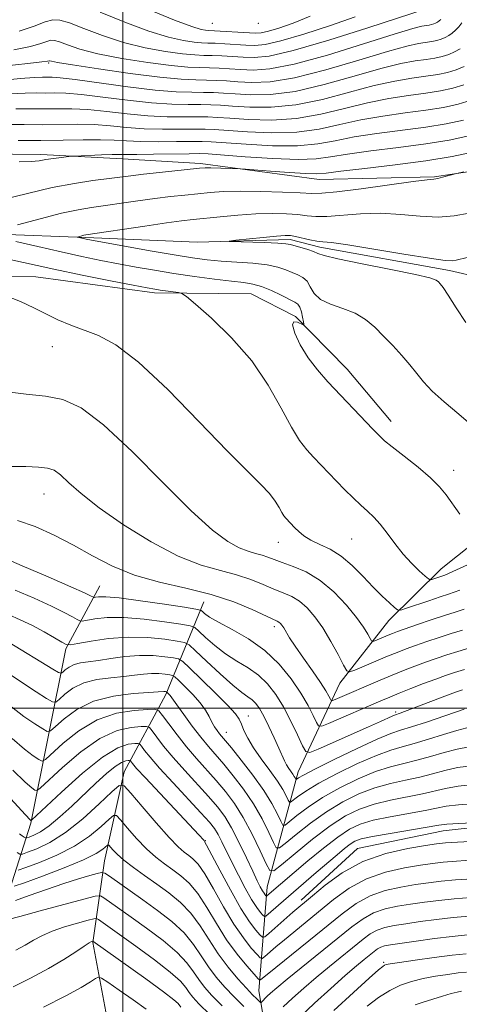
# Model space of a CAD drawing. Extents: x 2157300 to 2160200, y 307300 to 310200.
# Drawn here: x 2159483 to 2159555, y 308451 to 308613 of the extents above; entities that cross this region are included whole.
import ezdxf

# ---------------------------------------------------------------- set-up
doc = ezdxf.new("R2010")
doc.units = 0
doc.header["$MEASUREMENT"] = 0
doc.linetypes.add('rvrstm', pattern=[117.1, 50, -3.9, 0.5, -3.9, 0.5, -3.9, 0.5, -3.9, 50])
for name, color, linetype, lineweight in [('BREAKLINE DTM HARD', 7, 'Continuous', 0), ('CONTOUR INDEX', 41, 'Continuous', 13), ('CONTOUR INTERMEDIATE', 44, 'Continuous', 0), ('GRID LINE', 7, 'Continuous', 0), ('SPOT ELEVATION DTM', 2, 'Continuous', 13), ('STREAM - RIVER SINGLE LINE', 142, 'rvrstm', 0)]:
    doc.layers.add(name, color=color, linetype=linetype, lineweight=lineweight)

msp = doc.modelspace()

# ---------------------------------------------------------------- linework, layer by layer
at = {"layer": 'BREAKLINE DTM HARD'}
for points in [[(2159569.21, 308691.23, 1003.89), (2159579.5, 308683.81, 1003.34), (2159587.95, 308674.59, 1003.83), (2159595.76, 308662.94, 1003.03), (2159598.67, 308648.89, 1002.97), (2159597.36, 308639.76, 1003.09), (2159593.57, 308625.78, 1003.09), (2159587.97, 308614.25, 1003.09), (2159580.54, 308602.13, 1003.09), (2159571.93, 308593.68, 1003.46), (2159562.74, 308588.9, 1003.7), (2159551.14, 308587.18, 1004.13), (2159532.24, 308586.75, 1005.29), (2159512.77, 308589.38, 1006.38), (2159499.97, 308590.11, 1007.36), (2159486.57, 308590.85, 1008.4), (2159472.56, 308590.99, 1008.15)], [(2159439.97, 308562.05, 1012.3), (2159453.41, 308565.58, 1008.64), (2159467.48, 308570.93, 1008.03), (2159485.77, 308570.75, 1007.18), (2159505.24, 308568.12, 1006.39), (2159521.09, 308567.97, 1005.05), (2159528.37, 308564.24, 1004.99), (2159530.78, 308561.78, 1003.28), (2159536.82, 308555.63, 1003.28), (2159544.05, 308547.03, 1003.4)], [(2159529.86, 308412.14, 1056.77), (2159525.8, 308433.51, 1049.39), (2159522.34, 308453.65, 1038.97), (2159523.72, 308470.71, 1029.1), (2159528.78, 308489.55, 1019.34), (2159535.63, 308504.11, 1012.64), (2159543.65, 308514.4, 1008.62), (2159552.26, 308522.85, 1005.27), (2159568.85, 308536.1, 1001.79), (2159584.82, 308549.35, 999.29)], [(2159529.28, 308468.54, 1033.51), (2159538.5, 308476.99, 1033.2), (2159552.55, 308479.9, 1032.71), (2159567.8, 308481.58, 1032.11), (2159578.77, 308481.47, 1031.8), (2159585.52, 308486.28, 1031.56), (2159591.71, 308495.97, 1031.62), (2159594.82, 308502.04, 1030.64), (2159602.25, 308514.16, 1029.97), (2159607.2, 308522.64, 1029.42), (2159615.26, 308535.97, 1028.81), (2159628.79, 308548.64, 1027.96)], [(2159450.89, 308303.52, 1076.11), (2159465.13, 308327.15, 1069.71), (2159474.45, 308345.35, 1066.72), (2159483.82, 308369.03, 1063.92), (2159487.15, 308398.25, 1059.71), (2159489.13, 308414.08, 1056.24), (2159483.17, 308428.15, 1052.7), (2159476.61, 308442.84, 1051.06), (2159479.88, 308465.36, 1043.81), (2159484.91, 308481.16, 1032.16), (2159490.67, 308509.75, 1020.28), (2159496.25, 308520.06, 1015.04)], [(2159513.29, 308517.46, 1015.04), (2159507.05, 308502.28, 1026.31), (2159500.22, 308489.55, 1035.33), (2159497.03, 308474.95, 1041.06), (2159495.08, 308461.56, 1048.13), (2159497.4, 308449.35, 1052.28), (2159502.13, 308434.67, 1055.39), (2159504.98, 308414.53, 1057.95)]]:
    msp.add_polyline3d(points, dxfattribs=at)
at = {"layer": 'CONTOUR INDEX', "flags": 128}
for points, elevation in [([(2159480.411, 308605.332), (2159484.446, 308605.766), (2159486.732, 308606.022), (2159487.643, 308606.144), (2159487.915, 308606.209), (2159487.974, 308606.208), (2159488.2991, 308606.1169), (2159489.297, 308605.93), (2159491.752, 308605.53), (2159496.0439, 308604.873), (2159501.237, 308604.126), (2159506.0719, 308603.506), (2159509.58, 308603.175), (2159511.973, 308603.061), (2159513.751, 308603.034), (2159515.362, 308602.989), (2159517.026, 308602.903), (2159518.91, 308602.777), (2159521.202, 308602.658), (2159524.194, 308602.778), (2159528.202, 308603.415), (2159533.317, 308604.718), (2159538.733, 308606.326), (2159543.419, 308607.746), (2159546.603, 308608.607), (2159548.549, 308609.017), (2159550.737, 308609.354), (2159551.546, 308609.528), (2159552.253, 308609.741), (2159552.897, 308610.0121), (2159553.496, 308610.348), (2159554.061, 308610.755), (2159554.604, 308611.2381), (2159555.127, 308611.796), (2159555.632, 308612.426)], 1020), ([(2159482.834, 308593.129), (2159486.569, 308593.106), (2159490.209, 308593.16), (2159493.534, 308593.237), (2159496.351, 308593.262), (2159498.583, 308593.184), (2159500.607, 308593.054), (2159502.914, 308592.946), (2159505.808, 308592.917), (2159508.842, 308592.941), (2159511.383, 308592.976), (2159513.057, 308592.981), (2159514.53, 308592.919), (2159520.277, 308592.501), (2159524.567, 308592.279), (2159528.69, 308592.262), (2159531.995, 308592.564), (2159534.867, 308593.093), (2159537.952, 308593.704), (2159541.702, 308594.2791), (2159549.727, 308595.336), (2159553.09, 308595.871), (2159555.934, 308596.481)], 1010), ([(2159556.28, 308563.262), (2159554.686, 308565.694), (2159553.39, 308567.736), (2159552.5559, 308568.996), (2159552.079, 308569.636), (2159551.79, 308569.955), (2159551.434, 308570.222), (2159550.415, 308570.579), (2159548.05, 308571.138), (2159544.0001, 308571.956), (2159539.295, 308572.878), (2159535.307, 308573.692), (2159533.035, 308574.245), (2159531.992, 308574.608), (2159531.321, 308574.906), (2159530.357, 308575.235), (2159527.511, 308576.058), (2159526.755, 308576.19), (2159525.436, 308576.291), (2159523.259, 308576.387), (2159517.502, 308576.583), (2159517.485, 308576.641), (2159518.562, 308576.762), (2159523.054, 308577.225), (2159525.226, 308577.434), (2159526.633, 308577.538), (2159527.532, 308577.5209), (2159528.364, 308577.382), (2159530.699, 308576.854), (2159531.8491, 308576.636), (2159532.843, 308576.527), (2159534.281, 308576.384), (2159536.931, 308576.019), (2159541.21, 308575.321), (2159546.13, 308574.49), (2159550.354, 308573.801), (2159552.8851, 308573.464), (2159554.1, 308573.414), (2159554.713, 308573.517), (2159558.314, 308574.376)], 1000), ([(2159556.01, 308516.235), (2159554.531, 308515.737), (2159552.794, 308515.192), (2159550.622, 308514.483), (2159548.338, 308513.715), (2159545.09, 308512.588), (2159544.255, 308512.277), (2159543.566, 308511.999), (2159541.384, 308511.076), (2159541.031, 308510.95), (2159540.831, 308511.038), (2159540.615, 308511.415), (2159540.219, 308512.153), (2159539.5081, 308513.2991), (2159538.357, 308514.899), (2159536.69, 308516.925), (2159534.637, 308519.077), (2159532.3791, 308520.98), (2159530.097, 308522.353), (2159527.971, 308523.275), (2159526.181, 308523.912), (2159524.841, 308524.409), (2159523.804, 308524.8049), (2159522.855, 308525.119), (2159521.806, 308525.388), (2159520.569, 308525.742), (2159519.081, 308526.33), (2159517.234, 308527.355), (2159514.736, 308529.216), (2159511.245, 308532.368), (2159506.625, 308536.979), (2159501.537, 308542.102), (2159496.848, 308546.5049), (2159493.181, 308549.259), (2159490.2, 308550.637), (2159487.328, 308551.209), (2159484.1739, 308551.51), (2159481.0739, 308551.915)], 1010), ([(2159556.006, 308499.843), (2159549.824, 308497.741), (2159547.3651, 308496.941), (2159545.594, 308496.4), (2159543.983, 308495.853), (2159541.759, 308494.927), (2159538.441, 308493.392), (2159534.711, 308491.595), (2159531.541, 308490.023), (2159529.66, 308489.048), (2159528.831, 308488.574), (2159528.475, 308488.314), (2159528.426, 308488.318), (2159528.299, 308488.573), (2159528.158, 308488.8309), (2159527.934, 308489.1789), (2159527.254, 308490.13), (2159526.89, 308490.7049), (2159526.556, 308491.355), (2159525.627, 308493.4569), (2159524.862, 308495.151), (2159523.983, 308497.026), (2159523.144, 308498.716), (2159522.455, 308499.945), (2159521.86, 308500.778), (2159521.265, 308501.364), (2159520.553, 308501.879), (2159519.547, 308502.5909), (2159518.047, 308503.794), (2159515.982, 308505.637), (2159513.773, 308507.7), (2159511.967, 308509.419), (2159510.906, 308510.385), (2159510.125, 308510.801), (2159508.954, 308511.022), (2159506.889, 308511.315), (2159504.1, 308511.5911), (2159500.921, 308511.67), (2159497.696, 308511.435), (2159494.806, 308511.02), (2159492.641, 308510.623), (2159491.429, 308510.417), (2159490.752, 308510.478), (2159490.028, 308510.859), (2159488.805, 308511.578), (2159487.136, 308512.524), (2159485.2, 308513.55), (2159483.1781, 308514.524), (2159481.248, 308515.373)], 1020), ([(2159557.981, 308484.382), (2159555.092, 308484.162), (2159553.09, 308483.917), (2159551.507, 308483.622), (2159549.628, 308483.245), (2159543.908, 308482.211), (2159541.096, 308481.625), (2159538.965, 308481.004), (2159537.199, 308480.164), (2159535.2971, 308478.877), (2159532.919, 308477.026), (2159530.381, 308474.947), (2159523.653, 308469.213), (2159523.574, 308469.192), (2159523.5, 308469.259), (2159523.375, 308469.406), (2159523.184, 308469.662), (2159522.923, 308470.069), (2159522.577, 308470.691), (2159522.073, 308471.692), (2159521.324, 308473.265), (2159520.287, 308475.489), (2159519.08, 308478.01), (2159517.864, 308480.364), (2159516.737, 308482.226), (2159515.549, 308483.819), (2159514.09, 308485.504), (2159510.193, 308489.768), (2159508.273, 308491.93), (2159506.721, 308493.797), (2159505.575, 308495.274), (2159504.82, 308496.297), (2159504.377, 308496.84), (2159503.91, 308497.025), (2159503.0201, 308497.011), (2159501.396, 308496.8701), (2159499.094, 308496.332), (2159496.261, 308495.041), (2159493.1071, 308492.826), (2159490.1, 308490.256), (2159486.481, 308486.877), (2159485.919, 308486.487), (2159485.601, 308486.5769), (2159485.071, 308486.9409), (2159483.9731, 308487.887), (2159481.975, 308489.848)], 1030), ([(2159557.133, 308468.967), (2159554.408, 308468.7559), (2159551.87, 308468.49), (2159549.495, 308468.185), (2159547.242, 308467.861), (2159545.08, 308467.519), (2159543.0391, 308467.076), (2159541.1651, 308466.427), (2159539.44, 308465.472), (2159537.61, 308464.123), (2159526.964, 308455.536), (2159525.262, 308454.138), (2159524.274, 308453.291), (2159523.703, 308452.76), (2159522.713, 308451.718), (2159522.5999, 308451.747), (2159522.387, 308451.934), (2159521.981, 308452.319), (2159521.304, 308452.994), (2159520.285, 308454.066), (2159518.894, 308455.603), (2159517.287, 308457.523), (2159515.665, 308459.702), (2159514.173, 308462.012), (2159512.729, 308464.295), (2159511.196, 308466.385), (2159509.4691, 308468.165), (2159507.581, 308469.711), (2159505.597, 308471.145), (2159503.6011, 308472.558), (2159501.745, 308473.901), (2159500.198, 308475.092), (2159499.085, 308476.062), (2159498.359, 308476.793), (2159497.699, 308477.53), (2159497.531, 308477.54), (2159496.768, 308476.881), (2159495.658, 308476.173), (2159493.582, 308475.156), (2159490.392, 308473.843), (2159486.832, 308472.483), (2159483.869, 308471.388), (2159482.177, 308470.81)], 1040), ([(2159503.839, 308450.642), (2159501.699, 308452.188), (2159499.43, 308453.778), (2159497.581, 308455.055), (2159496.535, 308455.746), (2159496.0091, 308455.903), (2159495.552, 308455.658), (2159494.733, 308455.109), (2159493.21, 308454.191), (2159490.658, 308452.805), (2159486.981, 308450.944)], 1050), ([(2159555.57, 308453.585), (2159554.883, 308453.449), (2159553.864, 308453.195), (2159552.468, 308452.794), (2159550.875, 308452.302), (2159549.3221, 308451.793), (2159548.004, 308451.332)], 1050)]:
    msp.add_lwpolyline(points, dxfattribs=dict(at, elevation=elevation))
at = {"layer": 'CONTOUR INTERMEDIATE', "flags": 128}
for points, elevation in [([(2159498.945, 308616.867), (2159508.495, 308612.89), (2159511.342, 308611.801), (2159512.852, 308611.336), (2159513.59, 308611.204), (2159514.078, 308611.16), (2159521.797, 308610.736), (2159522.737, 308610.795), (2159523.903, 308611.05), (2159525.64, 308611.571), (2159527.953, 308612.393), (2159530.763, 308613.5431)], 1028), ([(2159483.016, 308611.065), (2159485.4829, 308611.895), (2159487.293, 308612.567), (2159488.547, 308612.925), (2159489.689, 308612.893), (2159491.248, 308612.4159), (2159493.622, 308611.492), (2159496.672, 308610.334), (2159500.124, 308609.21), (2159503.693, 308608.337), (2159507.045, 308607.731), (2159509.831, 308607.355), (2159511.829, 308607.167), (2159513.317, 308607.095), (2159514.698, 308607.058), (2159516.283, 308606.992), (2159518.0249, 308606.8959), (2159519.782, 308606.784), (2159521.571, 308606.72), (2159524.039, 308606.975), (2159527.9861, 308607.869), (2159533.802, 308609.566), (2159540.21, 308611.596), (2159549.774, 308614.743)], 1024), ([(2159496.284, 308614.179), (2159500.359, 308612.535), (2159504.309, 308611.05), (2159507.518, 308610.069), (2159509.949, 308609.5329), (2159511.711, 308609.28), (2159512.954, 308609.163), (2159513.989, 308609.112), (2159515.171, 308609.069), (2159516.744, 308608.994), (2159520.218, 308608.787), (2159521.684, 308608.728), (2159523.388, 308608.8849), (2159525.945, 308609.46), (2159529.721, 308610.568), (2159534.082, 308611.995), (2159538.142, 308613.44)], 1026), ([(2159482.163, 308608.01), (2159484.874, 308608.544), (2159486.563, 308609.02), (2159487.5711, 308609.379), (2159488.231, 308609.567), (2159488.8319, 308609.55), (2159489.652, 308609.2999), (2159490.961, 308608.804), (2159492.984, 308608.132), (2159495.938, 308607.37), (2159499.868, 308606.605), (2159504.141, 308605.928), (2159507.951, 308605.431), (2159510.705, 308605.171), (2159512.645, 308605.078), (2159514.224, 308605.046), (2159515.823, 308604.9899), (2159517.525, 308604.899), (2159519.346, 308604.78), (2159521.387, 308604.689), (2159524.119, 308604.878), (2159528.1039, 308605.645), (2159533.581, 308607.149), (2159539.506, 308608.972), (2159544.513, 308610.554), (2159547.584, 308611.473), (2159549.099, 308611.857), (2159550.266, 308612.05), (2159550.669, 308612.137), (2159551.02, 308612.243), (2159551.341, 308612.378), (2159551.638, 308612.545), (2159551.92, 308612.7479), (2159552.19, 308612.988)], 1022), ([(2159479.501, 308602.93), (2159483.196, 308603.283), (2159485.554, 308603.46), (2159486.865, 308603.517), (2159488.407, 308603.517), (2159489.736, 308603.422), (2159492.2129, 308603.131), (2159500.861, 308601.948), (2159505.328, 308601.411), (2159508.793, 308601.128), (2159511.342, 308601.037), (2159513.277, 308601.023), (2159514.901, 308600.987), (2159516.527, 308600.906), (2159518.474, 308600.773), (2159521.017, 308600.627), (2159524.268, 308600.678), (2159528.299, 308601.184), (2159533.052, 308602.287), (2159537.96, 308603.679), (2159542.326, 308604.937), (2159545.623, 308605.742), (2159547.999, 308606.176), (2159549.7691, 308606.428), (2159551.207, 308606.657), (2159552.424, 308606.918), (2159553.486, 308607.24), (2159554.453, 308607.646), (2159555.353, 308608.151)], 1018), ([(2159481.51, 308600.771), (2159484.001, 308600.893), (2159485.857, 308600.92), (2159487.3729, 308600.918), (2159488.858, 308600.927), (2159490.685, 308600.876), (2159493.247, 308600.6639), (2159496.767, 308600.238), (2159500.797, 308599.725), (2159504.724, 308599.295), (2159508.046, 308599.075), (2159510.717, 308599.013), (2159512.804, 308599.011), (2159514.44, 308598.985), (2159516.028, 308598.909), (2159518.038, 308598.77), (2159520.832, 308598.595), (2159524.343, 308598.578), (2159528.397, 308598.954), (2159532.788, 308599.857), (2159537.1871, 308601.033), (2159541.2321, 308602.129), (2159544.643, 308602.876), (2159547.4481, 308603.336), (2159549.758, 308603.655), (2159551.6779, 308603.961), (2159553.301, 308604.309), (2159554.719, 308604.738), (2159556.01, 308605.281)], 1016), ([(2159482.447, 308598.326), (2159487.105, 308598.314), (2159489.308, 308598.338), (2159491.635, 308598.329), (2159494.282, 308598.197), (2159497.372, 308597.887), (2159500.7339, 308597.501), (2159504.121, 308597.179), (2159507.3, 308597.022), (2159510.092, 308596.989), (2159512.33, 308596.9989), (2159513.979, 308596.984), (2159515.528, 308596.913), (2159517.602, 308596.7661), (2159520.647, 308596.564), (2159524.418, 308596.479), (2159528.495, 308596.723), (2159532.524, 308597.426), (2159536.414, 308598.386), (2159540.139, 308599.321), (2159543.662, 308600.011), (2159546.898, 308600.496), (2159549.748, 308600.882), (2159552.149, 308601.264), (2159554.179, 308601.7), (2159555.951, 308602.236)], 1014), ([(2159480.893, 308595.759), (2159483.8419, 308595.726), (2159486.837, 308595.71), (2159492.584, 308595.783), (2159495.317, 308595.729), (2159497.978, 308595.536), (2159500.67, 308595.278), (2159503.517, 308595.062), (2159506.5539, 308594.969), (2159509.467, 308594.965), (2159511.8571, 308594.988), (2159513.518, 308594.982), (2159515.029, 308594.916), (2159520.462, 308594.533), (2159524.493, 308594.379), (2159528.593, 308594.492), (2159532.259, 308594.995), (2159535.64, 308595.74), (2159539.0449, 308596.512), (2159542.682, 308597.145), (2159546.348, 308597.656), (2159549.7369, 308598.109), (2159552.619, 308598.568), (2159555.056, 308599.091), (2159557.184, 308599.734)], 1012), ([(2159483.022, 308589.644), (2159484.978, 308589.666), (2159486.29, 308589.808), (2159487.411, 308590.0039), (2159488.674, 308590.195), (2159489.938, 308590.357), (2159491.539, 308590.541), (2159492.071, 308590.58), (2159496.529, 308590.779), (2159498.252, 308590.835), (2159499.445, 308590.845), (2159500.575, 308590.832), (2159502.31, 308590.83), (2159505.062, 308590.864), (2159510.91, 308590.9649), (2159512.596, 308590.979), (2159514.031, 308590.922), (2159520.092, 308590.47), (2159524.642, 308590.18), (2159528.788, 308590.031), (2159531.731, 308590.133), (2159534.094, 308590.446), (2159536.859, 308590.895), (2159540.721, 308591.414), (2159545.247, 308591.975), (2159549.716, 308592.563), (2159553.561, 308593.175), (2159556.811, 308593.872)], 1008), ([(2159480.314, 308583.447), (2159484.378, 308584.455), (2159488.4491, 308585.408), (2159492.066, 308586.099), (2159495.12, 308586.557), (2159501.32, 308587.357), (2159503.398, 308587.608), (2159506.041, 308587.899), (2159512.582, 308588.569), (2159513.503, 308588.6279), (2159514.447, 308588.6279), (2159519.34, 308588.468), (2159520.133, 308588.417), (2159524.229, 308588.101), (2159527.33, 308587.876), (2159530.043, 308587.71), (2159531.809, 308587.676), (2159533.364, 308587.796), (2159535.765, 308588.087), (2159539.7409, 308588.548), (2159544.6961, 308589.135), (2159549.706, 308589.79), (2159554.0309, 308590.478), (2159557.689, 308591.263)], 1006), ([(2159482.766, 308579.302), (2159486.447, 308580.299), (2159489.965, 308581.192), (2159492.685, 308581.7801), (2159494.89, 308582.148), (2159502.481, 308583.225), (2159505.282, 308583.607), (2159507.854, 308583.923), (2159510.187, 308584.181), (2159512.317, 308584.402), (2159514.334, 308584.6), (2159516.5311, 308584.7489), (2159519.253, 308584.8159), (2159522.663, 308584.78), (2159526.205, 308584.674), (2159529.14, 308584.544), (2159531.034, 308584.444), (2159532.67, 308584.466), (2159535.135, 308584.711), (2159539.116, 308585.227), (2159547.645, 308586.393), (2159549.945, 308586.684), (2159551.037, 308586.811), (2159551.682, 308586.917), (2159552.475, 308587.106), (2159554.526, 308587.662), (2159555.016, 308587.772), (2159555.964, 308587.9641)], 1004), ([(2159557.912, 308545.807), (2159555.169, 308548.234), (2159552.744, 308550.276), (2159550.783, 308552.008), (2159549.358, 308553.517), (2159548.241, 308554.922), (2159547.134, 308556.348), (2159545.8071, 308557.886), (2159544.323, 308559.484), (2159542.813, 308561.05), (2159541.363, 308562.501), (2159539.857, 308563.772), (2159538.133, 308564.807), (2159536.117, 308565.589), (2159534.091, 308566.271), (2159532.4299, 308567.047), (2159531.39, 308568.043), (2159530.77, 308569.111), (2159530.251, 308570.035), (2159529.576, 308570.661), (2159528.739, 308571.083), (2159527.792, 308571.458), (2159526.748, 308571.9), (2159525.448, 308572.362), (2159523.691, 308572.755), (2159521.367, 308573.017), (2159518.743, 308573.191), (2159516.177, 308573.345), (2159513.8809, 308573.548), (2159511.478, 308573.864), (2159508.446, 308574.353), (2159504.506, 308575.038), (2159493.996, 308576.941), (2159492.591, 308577.269), (2159492.594, 308577.296), (2159493.613, 308577.574), (2159493.9369, 308577.638), (2159503.642, 308579.094), (2159507.166, 308579.606), (2159509.668, 308579.947), (2159511.551, 308580.172), (2159516.004, 308580.634), (2159518.9029, 308580.894), (2159521.845, 308581.0841), (2159524.531, 308581.147), (2159526.854, 308581.096), (2159528.752, 308580.963), (2159530.247, 308580.789), (2159531.685, 308580.66), (2159533.492, 308580.674), (2159539, 308581.121), (2159542.288, 308581.206), (2159545.605, 308581.01), (2159548.8, 308580.711), (2159551.748, 308580.563), (2159554.378, 308580.758), (2159556.845, 308581.229)], 1002), ([(2159555.317, 308531.836), (2159553.075, 308535.006), (2159551.995, 308536.344), (2159550.52, 308537.811), (2159548.455, 308539.557), (2159546.183, 308541.3489), (2159544.234, 308542.8561), (2159542.967, 308543.878), (2159542.059, 308544.715), (2159541.0179, 308545.797), (2159533.659, 308553.559), (2159531.939, 308555.488), (2159530.418, 308557.485), (2159529.14, 308559.593), (2159528.238, 308561.515), (2159527.868, 308562.866), (2159528.101, 308563.389), (2159528.683, 308563.3299), (2159529.617, 308562.911), (2159529.714, 308562.999), (2159529.654, 308563.403), (2159529.509, 308564.143), (2159529.307, 308565.023), (2159529.062, 308565.79), (2159528.76, 308566.273), (2159528.257, 308566.619), (2159526.017, 308567.741), (2159524.39, 308568.526), (2159522.7819, 308569.194), (2159521.363, 308569.59), (2159519.847, 308569.815), (2159517.831, 308570.033), (2159515.047, 308570.374), (2159511.761, 308570.822), (2159508.373, 308571.325), (2159505.2, 308571.841), (2159502.22, 308572.364), (2159499.327, 308572.901), (2159496.407, 308573.462), (2159493.311, 308574.092), (2159489.879, 308574.84), (2159486.089, 308575.718), (2159482.457, 308576.588)], 1004), ([(2159560.403, 308525.279), (2159552.834, 308521.827), (2159550.732, 308521.127), (2159550.459, 308521.068), (2159550.174, 308521.21), (2159549.633, 308521.672), (2159548.665, 308522.543), (2159547.39, 308523.778), (2159546.002, 308525.297), (2159544.6641, 308527.002), (2159543.415, 308528.705), (2159542.267, 308530.201), (2159541.211, 308531.3529), (2159540.1719, 308532.3139), (2159539.055, 308533.305), (2159537.795, 308534.498), (2159536.4401, 308535.847), (2159535.066, 308537.257), (2159531.3029, 308541.206), (2159530.188, 308542.405), (2159529.025, 308543.896), (2159527.677, 308546.08), (2159526.008, 308549.219), (2159523.884, 308553.006), (2159521.171, 308556.995), (2159517.876, 308560.759), (2159514.559, 308563.963), (2159511.92, 308566.291), (2159510.44, 308567.551), (2159509.723, 308568.038), (2159509.157, 308568.171), (2159506.141, 308568.59), (2159505.255, 308568.73), (2159504.007, 308568.959), (2159501.728, 308569.4), (2159497.994, 308570.133), (2159493.373, 308571.06), (2159488.675, 308572.039), (2159480.985, 308573.742)], 1006), ([(2159555.303, 308519.39), (2159554.406, 308519.026), (2159553.425, 308518.695), (2159552.076, 308518.263), (2159550.208, 308517.645), (2159546.545, 308516.406), (2159545.605, 308516.116), (2159545.102, 308516.148), (2159544.602, 308516.531), (2159543.76, 308517.284), (2159542.569, 308518.399), (2159541.105, 308519.862), (2159539.446, 308521.612), (2159537.664, 308523.409), (2159535.829, 308524.969), (2159534.018, 308526.087), (2159532.332, 308526.884), (2159530.879, 308527.558), (2159529.739, 308528.266), (2159528.878, 308528.976), (2159528.232, 308529.612), (2159526.7601, 308531.157), (2159526.458, 308531.543), (2159526.109, 308532.11), (2159525.663, 308532.935), (2159525.022, 308533.994), (2159524.0749, 308535.24), (2159522.6669, 308536.718), (2159520.482, 308538.865), (2159517.161, 308542.213), (2159512.56, 308546.996), (2159507.395, 308552.269), (2159502.594, 308556.786), (2159498.866, 308559.626), (2159496.029, 308561.148), (2159491.487, 308562.858), (2159489.385, 308563.736), (2159487.38, 308564.678), (2159485.419, 308565.688), (2159483.22, 308566.741), (2159480.44, 308567.805)], 1008), ([(2159555.75, 308512.818), (2159553.894, 308512.251), (2159551.898, 308511.614), (2159549.883, 308510.938), (2159548.042, 308510.295), (2159546.491, 308509.729), (2159545.045, 308509.17), (2159543.445, 308508.518), (2159538.0999, 308506.258), (2159537.235, 308505.949), (2159536.747, 308506.165), (2159536.217, 308507.09), (2159535.325, 308508.805), (2159534.142, 308510.977), (2159532.835, 308513.167), (2159531.54, 308515.015), (2159530.272, 308516.469), (2159529.009, 308517.555), (2159527.723, 308518.325), (2159526.35, 308518.93), (2159524.814, 308519.545), (2159523.048, 308520.297), (2159521.017, 308521.117), (2159518.695, 308521.886), (2159516.031, 308522.57), (2159512.89, 308523.468), (2159509.113, 308524.962), (2159504.681, 308527.287), (2159500.127, 308530.089), (2159496.121, 308532.866), (2159493.1741, 308535.199), (2159491.156, 308537.001), (2159489.7769, 308538.27), (2159488.732, 308539.0279), (2159487.665, 308539.4081), (2159486.206, 308539.568), (2159484.103, 308539.642), (2159481.566, 308539.669)], 1012), ([(2159556.97, 308509.8991), (2159554.995, 308509.311), (2159553.174, 308508.746), (2159551.428, 308508.161), (2159549.696, 308507.544), (2159547.924, 308506.883), (2159546.0909, 308506.172), (2159544.186, 308505.406), (2159542.217, 308504.59), (2159534.8821, 308501.435), (2159534.424, 308501.251), (2159534.215, 308501.269), (2159534.078, 308501.506), (2159533.839, 308501.997), (2159533.353, 308502.855), (2159532.4781, 308504.2131), (2159531.157, 308506.111), (2159529.651, 308508.23), (2159528.3021, 308510.158), (2159527.37, 308511.576), (2159526.418, 308513.174), (2159526.126, 308513.619), (2159525.873, 308513.925), (2159525.638, 308514.131), (2159525.35, 308514.297), (2159521.254, 308516.1849), (2159518.23, 308517.429), (2159514.534, 308518.654), (2159510.359, 308519.687), (2159506.0371, 308520.669), (2159501.934, 308521.823), (2159498.316, 308523.304), (2159495.053, 308525.007), (2159491.914, 308526.761), (2159488.737, 308528.404), (2159485.626, 308529.7921), (2159482.751, 308530.789)], 1014), ([(2159556.096, 308506.3709), (2159554.45, 308505.877), (2159552.973, 308505.384), (2159551.35, 308504.7941), (2159549.372, 308504.044), (2159547.258, 308503.226), (2159545.333, 308502.468), (2159543.799, 308501.846), (2159542.361, 308501.24), (2159533.781, 308497.5019), (2159532.65, 308497.046), (2159532.135, 308497.091), (2159531.795, 308497.677), (2159531.256, 308498.821), (2159530.41, 308500.456), (2159529.217, 308502.491), (2159527.641, 308504.816), (2159525.674, 308507.219), (2159523.309, 308509.4681), (2159520.615, 308511.372), (2159517.943, 308512.907), (2159515.719, 308514.095), (2159514.258, 308514.958), (2159513.439, 308515.544), (2159513.034, 308515.904), (2159512.744, 308516.104), (2159511.999, 308516.275), (2159510.16, 308516.563), (2159506.877, 308517.06), (2159502.944, 308517.631), (2159499.444, 308518.087), (2159497.208, 308518.287), (2159496.055, 308518.297), (2159495.551, 308518.234), (2159495.317, 308518.194), (2159495.186, 308518.205), (2159494.712, 308518.46), (2159493.707, 308518.936), (2159491.484, 308519.9301), (2159487.784, 308521.541), (2159483.523, 308523.3781), (2159477.834, 308525.801)], 1016), ([(2159555.736, 308503.012), (2159554.596, 308502.638), (2159553.2679, 308502.146), (2159546.233, 308499.454), (2159545.517, 308499.194), (2159544.619, 308498.893), (2159544.213, 308498.716), (2159542.278, 308497.818), (2159540.31, 308496.928), (2159532.086, 308493.309), (2159530.7, 308492.764), (2159530.033, 308492.904), (2159529.513, 308493.848), (2159528.688, 308495.625), (2159527.586, 308497.895), (2159526.354, 308500.227), (2159525.099, 308502.269), (2159523.774, 308503.984), (2159522.287, 308505.416), (2159520.584, 308506.625), (2159518.745, 308507.749), (2159516.883, 308508.944), (2159515.12, 308510.2981), (2159513.606, 308511.622), (2159512.5, 308512.661), (2159511.8249, 308513.244), (2159511.0619, 308513.538), (2159509.557, 308513.793), (2159506.8831, 308514.188), (2159503.522, 308514.611), (2159500.183, 308514.878), (2159497.4519, 308514.861), (2159495.43, 308514.6589), (2159493.373, 308514.305), (2159492.969, 308514.342), (2159492.537, 308514.569), (2159491.758, 308515.019), (2159490.421, 308515.73), (2159488.342, 308516.74), (2159485.481, 308518.032), (2159482.385, 308519.375)], 1018), ([(2159556.453, 308496.765), (2159554.818, 308496.365), (2159552.632, 308495.705), (2159550.16, 308494.918), (2159547.818, 308494.2011), (2159545.867, 308493.673), (2159543.9679, 308493.1249), (2159541.626, 308492.266), (2159538.541, 308490.911), (2159535.172, 308489.2781), (2159532.168, 308487.69), (2159530.035, 308486.4109), (2159528.699, 308485.478), (2159527.553, 308484.5691), (2159527.352, 308484.584), (2159527.167, 308484.928), (2159526.841, 308485.614), (2159526.272, 308486.653), (2159525.371, 308488.054), (2159524.112, 308489.79), (2159522.709, 308491.678), (2159521.439, 308493.5), (2159520.514, 308495.071), (2159519.893, 308496.362), (2159519.474, 308497.379), (2159519.11, 308498.189), (2159518.492, 308499.095), (2159517.265, 308500.461), (2159515.247, 308502.49), (2159512.931, 308504.74), (2159510.981, 308506.609), (2159509.854, 308507.654), (2159509.1719, 308508.08), (2159508.35, 308508.251), (2159506.936, 308508.451), (2159504.999, 308508.633), (2159502.743, 308508.671), (2159500.366, 308508.48), (2159498.059, 308508.154), (2159496.008, 308507.833), (2159494.356, 308507.6129), (2159493.061, 308507.427), (2159492.037, 308507.1659), (2159491.213, 308506.761), (2159490.583, 308506.301), (2159490.1571, 308505.916), (2159489.883, 308505.73), (2159489.466, 308505.8569), (2159488.546, 308506.404), (2159481.358, 308510.7959)], 1022), ([(2159556.835, 308493.67), (2159554.886, 308493.314), (2159552.746, 308492.7581), (2159550.497, 308492.094), (2159548.27, 308491.462), (2159546.141, 308490.946), (2159543.953, 308490.396), (2159541.494, 308489.606), (2159538.642, 308488.429), (2159535.633, 308486.961), (2159532.796, 308485.357), (2159530.41, 308483.775), (2159528.5671, 308482.3819), (2159527.311, 308481.35), (2159526.63, 308480.8239), (2159526.2781, 308480.85), (2159525.955, 308481.454), (2159525.396, 308482.64), (2159524.481, 308484.356), (2159523.128, 308486.531), (2159521.336, 308489.034), (2159519.4331, 308491.498), (2159517.828, 308493.492), (2159515.899, 308495.828), (2159515.514, 308496.336), (2159515.087, 308496.967), (2159514.64, 308497.731), (2159514.168, 308498.635), (2159513.564, 308499.691), (2159512.693, 308500.914), (2159511.4929, 308502.277), (2159510.208, 308503.5841), (2159509.157, 308504.6), (2159508.553, 308505.16), (2159508.187, 308505.388), (2159507.747, 308505.48), (2159506.989, 308505.587), (2159505.951, 308505.685), (2159504.742, 308505.705), (2159503.432, 308505.601), (2159501.943, 308505.414), (2159500.161, 308505.208), (2159498.034, 308505.0109), (2159495.766, 308504.7111), (2159493.627, 308504.161), (2159491.845, 308503.285), (2159490.482, 308502.2911), (2159489.5601, 308501.457), (2159489.022, 308501.024), (2159488.494, 308501.067), (2159487.521, 308501.624), (2159485.811, 308502.684), (2159483.699, 308504.038), (2159481.682, 308505.43)], 1024), ([(2159557.217, 308490.574), (2159554.955, 308490.263), (2159552.861, 308489.811), (2159550.834, 308489.27), (2159548.723, 308488.723), (2159546.414, 308488.219), (2159543.938, 308487.668), (2159541.361, 308486.946), (2159538.742, 308485.948), (2159536.094, 308484.644), (2159533.4231, 308483.024), (2159530.785, 308481.138), (2159528.435, 308479.286), (2159526.681, 308477.831), (2159525.707, 308477.078), (2159525.204, 308477.117), (2159524.742, 308477.979), (2159523.971, 308479.64), (2159522.858, 308481.85), (2159521.453, 308484.3), (2159519.826, 308486.713), (2159518.141, 308488.931), (2159516.5819, 308490.829), (2159514.087, 308493.7219), (2159512.839, 308495.24), (2159511.418, 308497.0869), (2159510.014, 308498.982), (2159508.895, 308500.534), (2159507.807, 308502.097), (2159507.6461, 308502.28), (2159507.203, 308502.697), (2159507.042, 308502.724), (2159506.903, 308502.737), (2159506.74, 308502.74), (2159505.828, 308502.6739), (2159504.314, 308502.583), (2159501.7111, 308502.4089), (2159498.471, 308501.995), (2159495.217, 308501.157), (2159492.477, 308499.809), (2159490.381, 308498.2809), (2159488.964, 308496.999), (2159488.175, 308496.3079), (2159487.635, 308496.207), (2159486.881, 308496.608), (2159485.564, 308497.436), (2159483.79, 308498.654), (2159481.78, 308500.236)], 1026), ([(2159557.599, 308487.478), (2159555.023, 308487.212), (2159552.975, 308486.864), (2159549.175, 308485.984), (2159543.923, 308484.939), (2159541.229, 308484.286), (2159538.842, 308483.466), (2159536.555, 308482.327), (2159534.051, 308480.6901), (2159531.16, 308478.501), (2159528.303, 308476.19), (2159526.051, 308474.312), (2159524.784, 308473.333), (2159524.13, 308473.383), (2159523.53, 308474.504), (2159522.546, 308476.64), (2159521.235, 308479.344), (2159519.778, 308482.07), (2159518.317, 308484.392), (2159516.85, 308486.365), (2159515.336, 308488.1671), (2159512.121, 308491.772), (2159510.491, 308493.675), (2159508.9231, 308495.643), (2159507.555, 308497.453), (2159506.546, 308498.829), (2159505.937, 308499.576), (2159505.295, 308499.83), (2159504.07, 308499.81), (2159501.876, 308499.653), (2159498.983, 308499.173), (2159495.829, 308498.103), (2159492.819, 308496.319), (2159490.244, 308494.2681), (2159487.328, 308491.593), (2159486.777, 308491.347), (2159486.241, 308491.593), (2159485.318, 308492.189), (2159483.882, 308493.27), (2159481.877, 308495.042)], 1028), ([(2159558.363, 308481.2871), (2159555.16, 308481.111), (2159553.204, 308480.97), (2159551.844, 308480.798), (2159543.893, 308479.483), (2159540.964, 308478.965), (2159539.116, 308478.566), (2159538.067, 308478.189), (2159537.299, 308477.697), (2159536.37, 308476.972), (2159535.159, 308475.9679), (2159531.761, 308473.064), (2159523.504, 308465.887), (2159523.25, 308465.82), (2159523.013, 308466.0361), (2159522.608, 308466.508), (2159521.992, 308467.335), (2159521.153, 308468.645), (2159520.108, 308470.492), (2159518.977, 308472.636), (2159517.905, 308474.7579), (2159516.274, 308478.108), (2159515.658, 308479.301), (2159515.07, 308480.251), (2159514.238, 308481.296), (2159512.844, 308482.841), (2159508.266, 308487.764), (2159506.0559, 308490.185), (2159504.52, 308491.951), (2159503.596, 308493.095), (2159503.094, 308493.765), (2159502.817, 308494.105), (2159502.526, 308494.2199), (2159501.969, 308494.211), (2159500.915, 308494.0859), (2159499.204, 308493.49), (2159496.693, 308491.9791), (2159493.396, 308489.334), (2159489.956, 308486.244), (2159485.061, 308481.627), (2159484.961, 308481.561), (2159484.825, 308481.694), (2159484.064, 308482.503), (2159478.539, 308488.48)], 1032), ([(2159557.976, 308478.196), (2159554.92, 308478.03), (2159552.962, 308477.9), (2159551.507, 308477.742), (2159549.66, 308477.47), (2159546.7709, 308476.99), (2159543.167, 308476.165), (2159539.42, 308474.852), (2159536.03, 308473.005), (2159533.216, 308470.986), (2159531.1209, 308469.256), (2159527.914, 308466.531), (2159523.972, 308463.068), (2159523.294, 308462.507), (2159522.918, 308462.44), (2159522.525, 308462.812), (2159521.842, 308463.608), (2159520.807, 308464.993), (2159519.407, 308467.174), (2159517.691, 308470.192), (2159515.957, 308473.422), (2159513.769, 308477.562), (2159513.426, 308478.157), (2159513.286, 308478.3371), (2159512.471, 308479.224), (2159503.717, 308488.569), (2159502.283, 308490.143), (2159501.611, 308490.92), (2159501.257, 308491.369), (2159501.141, 308491.415), (2159500.919, 308491.412), (2159500.496, 308491.36), (2159499.798, 308491.108), (2159498.755, 308490.466), (2159497.327, 308489.304), (2159495.5941, 308487.724), (2159491.649, 308483.967), (2159489.69, 308482.166), (2159487.929, 308480.7), (2159486.488, 308479.724), (2159485.398, 308479.159), (2159484.666, 308478.866), (2159484.268, 308478.731), (2159484.0561, 308478.724), (2159483.844, 308478.841), (2159483.5, 308479.07), (2159483.075, 308479.383)], 1034), ([(2159557.695, 308475.12), (2159554.749, 308474.939), (2159552.598, 308474.763), (2159550.836, 308474.556), (2159548.854, 308474.267), (2159546.207, 308473.833), (2159543.124, 308473.135), (2159540.001, 308472.043), (2159537.158, 308470.487), (2159534.608, 308468.641), (2159526.542, 308462.041), (2159525.142, 308460.866), (2159523.315, 308459.278), (2159522.895, 308458.96), (2159522.563, 308459.04), (2159522.037, 308459.588), (2159521.098, 308460.668), (2159519.792, 308462.326), (2159518.231, 308464.604), (2159516.54, 308467.442), (2159514.886, 308470.375), (2159513.4499, 308472.837), (2159512.358, 308474.413), (2159511.528, 308475.297), (2159510.823, 308475.839), (2159510.089, 308476.383), (2159509.098, 308477.265), (2159507.601, 308478.8189), (2159505.489, 308481.203), (2159503.2049, 308483.868), (2159501.328, 308486.087), (2159500.226, 308487.265), (2159499.422, 308487.315), (2159498.229, 308486.282), (2159496.149, 308484.302), (2159493.4551, 308481.881), (2159490.609, 308479.62), (2159488.025, 308477.991), (2159485.905, 308476.962), (2159484.4, 308476.374), (2159483.571, 308476.091), (2159483.1271, 308476.077), (2159482.686, 308476.32)], 1036), ([(2159557.414, 308472.043), (2159554.579, 308471.847), (2159552.234, 308471.627), (2159550.166, 308471.37), (2159548.048, 308471.064), (2159545.643, 308470.676), (2159543.082, 308470.106), (2159540.583, 308469.2351), (2159538.285, 308467.968), (2159536, 308466.295), (2159530.515, 308461.842), (2159523.687, 308456.351), (2159522.659, 308455.488), (2159522.495, 308455.413), (2159522.208, 308455.64), (2159521.549, 308456.364), (2159520.353, 308457.727), (2159518.776, 308459.658), (2159517.055, 308462.033), (2159515.3881, 308464.692), (2159513.812, 308467.331), (2159512.3229, 308469.611), (2159510.914, 308471.289), (2159509.554, 308472.504), (2159508.21, 308473.492), (2159506.845, 308474.47), (2159505.421, 308475.583), (2159503.899, 308476.956), (2159502.287, 308478.633), (2159500.7821, 308480.33), (2159499.629, 308481.685), (2159498.963, 308482.397), (2159498.477, 308482.428), (2159497.755, 308481.803), (2159496.458, 308480.5911), (2159494.556, 308479.027), (2159492.096, 308477.388), (2159489.209, 308475.9169), (2159486.369, 308474.7231), (2159484.134, 308473.881), (2159482.874, 308473.45)], 1038), ([(2159519.884, 308451.058), (2159518.289, 308452.639), (2159516.762, 308454.2491), (2159515.352, 308455.889), (2159514.073, 308457.5981), (2159512.898, 308459.4), (2159511.639, 308461.268), (2159510.068, 308463.159), (2159508.036, 308465.033), (2159505.702, 308466.851), (2159503.3039, 308468.5739), (2159497.8161, 308472.4369), (2159497.046, 308472.943), (2159496.533, 308473.069), (2159495.837, 308472.92), (2159494.596, 308472.582), (2159492.7591, 308472.045), (2159490.351, 308471.279), (2159487.4881, 308470.294), (2159484.652, 308469.276), (2159482.413, 308468.458)], 1042), ([(2159516.293, 308451.212), (2159514.63, 308452.894), (2159513.417, 308454.255), (2159512.481, 308455.493), (2159511.623, 308456.788), (2159510.549, 308458.241), (2159508.941, 308459.933), (2159506.616, 308461.8921), (2159503.93, 308463.9159), (2159501.37, 308465.752), (2159496.923, 308468.888), (2159496.331, 308469.21), (2159495.471, 308469.157), (2159493.607, 308468.684), (2159486.436, 308466.761), (2159483.114, 308465.859), (2159481.216, 308465.326)], 1044), ([(2159514.297, 308449.784), (2159512.498, 308451.539), (2159511.482, 308452.621), (2159510.889, 308453.389), (2159510.348, 308454.176), (2159509.459, 308455.214), (2159507.814, 308456.707), (2159505.197, 308458.75), (2159502.157, 308460.9819), (2159496.031, 308465.339), (2159495.725, 308465.505), (2159495.282, 308465.478), (2159494.32, 308465.234), (2159492.605, 308464.767), (2159490.472, 308464.138), (2159488.403, 308463.425), (2159486.755, 308462.691), (2159485.383, 308461.936), (2159484.02, 308461.1451), (2159482.489, 308460.327)], 1046), ([(2159556.852, 308465.89), (2159554.237, 308465.664), (2159551.505, 308465.353), (2159548.825, 308464.999), (2159546.435, 308464.658), (2159544.516, 308464.362), (2159542.997, 308464.0471), (2159541.7461, 308463.619), (2159540.621, 308462.995), (2159539.426, 308462.115), (2159533.933, 308457.664), (2159531.741, 308455.851), (2159529.692, 308454.095), (2159527.874, 308452.469), (2159526.349, 308451.031)], 1042), ([(2159509.547, 308450.987), (2159509.0729, 308451.5641), (2159508.368, 308452.186), (2159506.687, 308453.481), (2159503.777, 308455.6091), (2159495.119, 308461.801), (2159495.092, 308461.799), (2159495.034, 308461.784), (2159494.893, 308461.73), (2159494.508, 308461.515), (2159493.692, 308460.991), (2159492.294, 308460.055), (2159490.316, 308458.784), (2159487.8, 308457.297), (2159484.872, 308455.731), (2159482.003, 308454.29)], 1048), ([(2159556.571, 308462.814), (2159554.067, 308462.573), (2159551.141, 308462.217), (2159548.154, 308461.813), (2159543.9519, 308461.206), (2159542.954, 308461.017), (2159542.328, 308460.811), (2159541.801, 308460.519), (2159541.242, 308460.107), (2159539.633, 308458.801), (2159538.337, 308457.724), (2159536.518, 308456.165), (2159534.121, 308454.052), (2159531.474, 308451.6471), (2159528.996, 308449.302)], 1044), ([(2159556.331, 308459.743), (2159554.036, 308459.501), (2159551.088, 308459.123), (2159547.967, 308458.691), (2159545.388, 308458.316), (2159543.877, 308458.079), (2159543.203, 308457.944), (2159542.944, 308457.842), (2159542.678, 308457.655), (2159541.988, 308457.067), (2159540.456, 308455.711), (2159537.843, 308453.369), (2159534.621, 308450.42)], 1046), ([(2159556.395, 308456.716), (2159555.031, 308456.576), (2159553.3161, 308456.351), (2159551.325, 308456.039), (2159549.289, 308455.651), (2159547.388, 308455.1781), (2159545.589, 308454.553), (2159543.81, 308453.69), (2159541.983, 308452.533), (2159540.12, 308451.144)], 1048)]:
    msp.add_lwpolyline(points, dxfattribs=dict(at, elevation=elevation))
at = {"layer": 'GRID LINE', "flags": 128}
for points in [[(2159500, 310000), (2159500, 307500)], [(2160000, 308500), (2157500, 308500)]]:
    msp.add_lwpolyline(points, dxfattribs=at)
at = {"layer": 'SPOT ELEVATION DTM'}
for p in [(2159514.69, 308612.33, 1029.17), (2159522.26, 308612.33, 1029.61), (2159487.88, 308605.84, 1019.78), (2159488.47, 308559.29, 1008.7), (2159554.29, 308539.05, 1003.44), (2159487.09, 308535.14, 1012.76), (2159525.56, 308527.22, 1008.7), (2159537.58, 308527.77, 1006.95), (2159524.88, 308513.36, 1014.45), (2159544.77, 308499.39, 1017.69), (2159520.6, 308498.73, 1021.3), (2159517, 308496.04, 1023.28), (2159513.54, 308478.28, 1033.92), (2159542.84, 308458.34, 1045.76)]:
    msp.add_point(p, dxfattribs=at)
at = {"layer": 'STREAM - RIVER SINGLE LINE'}
msp.add_polyline3d([(2159274.19, 308604.35, 1012.24), (2159299.09, 308594.96, 1011.75), (2159316.07, 308586.27, 1010.83), (2159326.95, 308577.02, 1010.35), (2159343.89, 308564.06, 1009.31), (2159364.57, 308559.59, 1008.03), (2159387.15, 308562.42, 1006.38), (2159411.59, 308568.28, 1005.47), (2159434.81, 308574.76, 1004.98), (2159455.57, 308578.21, 1004.97), (2159470.2, 308578.07, 1004.96), (2159493.96, 308577.23, 1001.81), (2159512.23, 308576.45, 1000.17), (2159527.48, 308576.91, 999.62), (2159532.34, 308575.64, 999.61), (2159553.63, 308571.78, 999.59), (2159567.62, 308568.6, 997.73)], dxfattribs=at)

doc.saveas('drawing.dxf')
